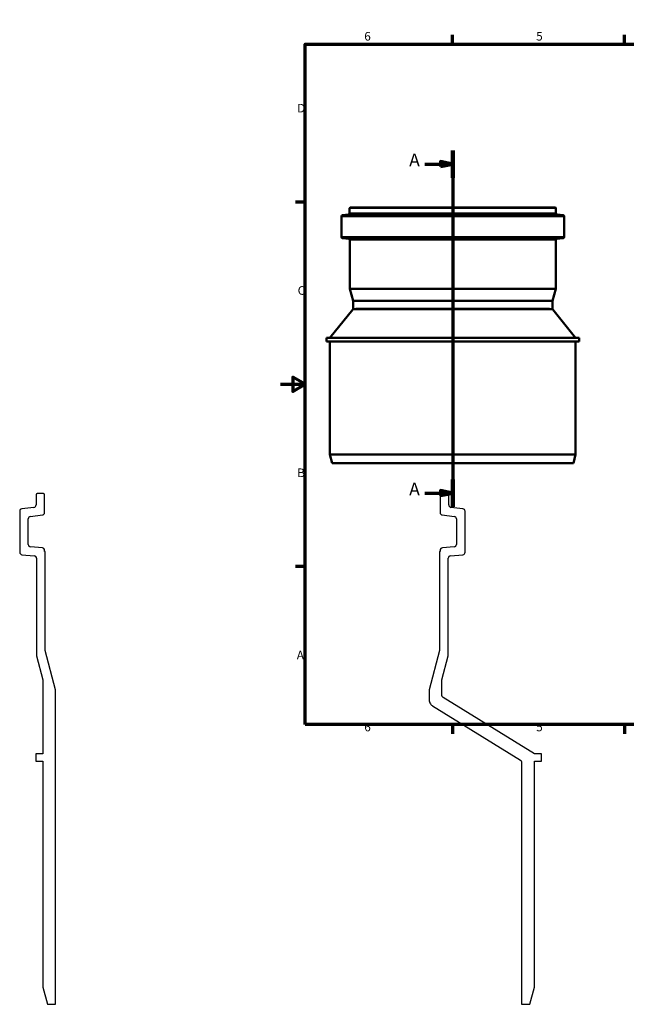
# Model space of a CAD drawing. Units: millimetres. Extents: x -213 to 840, y -208 to 594.
# Drawn here: x -213 to 282, y -208 to 594 of the extents above; entities that cross this region are included whole.
import ezdxf

# ---------------------------------------------------------------- set-up
doc = ezdxf.new("R2010")
doc.units = ezdxf.units.MM
doc.header["$LTSCALE"] = 2
for name, color, linetype, lineweight in [('Rahmen (ISO)', 7, 'Continuous', 70), ('Schnittlinie (ISO)', 7, 'Continuous', 70), ('Sichtbar (ISO)', 7, 'Continuous', 50), ('Sichtbar schmal (ISO)', 7, 'Continuous', 35)]:
    doc.layers.add(name, color=color, linetype=linetype, lineweight=lineweight)
doc.styles.add('Bezeichnungstext (DIN)', font='isocpeur.ttf')
doc.styles.add('Notiztext (DIN)', font='isocpeur.ttf')

# ---------------------------------------------------------------- blocks, each defined once
blk = doc.blocks.new('Ränder Vorgaberahmen')
at = {"layer": 'Rahmen (ISO)'}
for p, q in [((70, 287), (70, 290.9)), ((140, 287), (140, 290.9)), ((280, 287), (280, 290.9)), ((350, 287), (350, 290.9)), ((10, 222.75), (6.1, 222.75)), ((410, 222.75), (413.9, 222.75)), ((10, 74.25), (6.1, 74.25)), ((410, 74.25), (413.9, 74.25)), ((70, 10), (70, 6.1)), ((140, 10), (140, 6.1)), ((280, 10), (280, 6.1)), ((350, 10), (350, 6.1))]:
    blk.add_line(p, q, dxfattribs=at)
at = {"layer": 'Rahmen (ISO)', "flags": 128}
for points in [[(210, 297), (210, 287), (207.11, 292), (212.89, 292), (210, 287)], [(10, 10), (10, 287), (410, 287), (410, 10), (10, 10)], [(0, 148.5), (10, 148.5), (5, 151.39), (5, 145.61), (10, 148.5)], [(420, 148.5), (410, 148.5), (415, 151.39), (415, 145.61), (410, 148.5)], [(210, 0), (210, 10), (207.11, 5), (212.89, 5), (210, 10)]]:
    blk.add_lwpolyline(points, dxfattribs=at)
at = {"layer": 'Rahmen (ISO)', "char_height": 3.5, "attachment_point": 7, "style": 'Notiztext (DIN)'}
for s, insert in [('6', (34.08, 287.4)), ('5', (104.08, 287.4)), ('4', (173.9, 287.4)), ('3', (244.08, 287.4)), ('2', (314.08, 287.4)), ('1', (384.42, 287.4)), ('D', (6.75, 258.13)), ('D', (411.05, 258.13)), ('C', (6.93, 183.88)), ('C', (411.23, 183.88)), ('B', (6.75, 109.63)), ('B', (411.05, 109.63)), ('A', (6.58, 35.38)), ('A', (410.88, 35.38)), ('6', (34.08, 6.1)), ('5', (104.08, 6.1)), ('4', (173.9, 6.1)), ('3', (244.08, 6.1)), ('2', (314.08, 6.1)), ('1', (384.42, 6.1))]:
    blk.add_mtext(s, dxfattribs=dict(at, insert=insert))
blk = doc.blocks.new('2DTransSchnitt0')
at = {"layer": 'Schnittlinie (ISO)', "linetype": 'Continuous'}
for p, q in [((70.12, 243.79), (70.12, 98.64)), ((58.67, 238.21), (65.12, 238.21)), ((70.12, 238.21), (65.12, 239.21)), ((65.12, 239.21), (65.12, 237.21)), ((65.12, 238.21), (70.12, 238.21)), ((65.12, 237.21), (70.12, 238.21)), ((70.12, 104.22), (65.12, 105.22)), ((65.12, 105.22), (65.12, 103.22)), ((58.67, 104.22), (65.12, 104.22)), ((65.12, 104.22), (70.12, 104.22)), ((65.12, 103.22), (70.12, 104.22))]:
    blk.add_line(p, q, dxfattribs=at)
at = {"layer": 'Schnittlinie (ISO)', "linetype": 'Continuous', "lineweight": 140}
for p, q in [((70.12, 243.79), (70.12, 232.64)), ((70.12, 109.79), (70.12, 98.64))]:
    blk.add_line(p, q, dxfattribs=at)
at = {"layer": 'Schnittlinie (ISO)', "linetype": 'Continuous', "flags": 128}
for points in [[(65.12, 237.21), (70.12, 238.21), (65.12, 239.21), (65.12, 237.21)], [(65.12, 103.22), (70.12, 104.22), (65.12, 105.22), (65.12, 103.22)]]:
    blk.add_lwpolyline(points, dxfattribs=at)
at = {"layer": 'Schnittlinie (ISO)'}
for points in [[(65.12, 237.21), (70.12, 238.21), (65.12, 239.21), (65.12, 237.21)], [(65.12, 103.22), (70.12, 104.22), (65.12, 105.22), (65.12, 103.22)]]:
    blk.add_solid(points, dxfattribs=at)
at = {"layer": 'Schnittlinie (ISO)', "char_height": 5.25, "attachment_point": 7, "style": 'Bezeichnungstext (DIN)'}
for insert in [(52.35, 235.59), (52.35, 101.59)]:
    blk.add_mtext('A', dxfattribs=dict(at, insert=insert))

msp = doc.modelspace()

# ---------------------------------------------------------------- linework, layer by layer
for p, q in [((-199.25, 207), (-199.25, 198.779)), ((-193.25, 208), (-198.25, 208)), ((-192.25, 192.586), (-192.25, 207)), ((129.95, 207), (129.95, 192.586)), ((135.95, 208), (130.95, 208)), ((136.95, 198.779), (136.95, 207)), ((-212.55, 193.607), (-212.55, 160.2)), ((-201.006, 196.794), (-210.794, 195.592)), ((148.494, 195.592), (138.706, 196.794)), ((150.25, 160.2), (150.25, 193.607)), ((-205.55, 166.614), (-205.55, 187.414)), ((-203.794, 189.399), (-194.006, 190.601)), ((131.706, 190.601), (141.494, 189.399)), ((143.25, 187.414), (143.25, 166.614)), ((-194.076, 163.778), (-203.724, 164.622)), ((-192.25, 160.786), (-192.25, 161.786)), ((-191.85, 160.786), (-192.25, 160.786)), ((-191.85, 80.2), (-191.85, 160.786)), ((129.95, 160.786), (129.55, 160.786)), ((129.55, 160.786), (129.55, 80.2)), ((129.95, 161.786), (129.95, 160.786)), ((141.424, 164.622), (131.776, 163.778)), ((-210.724, 158.208), (-200.676, 157.329)), ((-198.85, 155.336), (-198.85, 75.722)), ((136.55, 75.722), (136.55, 155.336)), ((138.376, 157.329), (148.424, 158.208)), ((-198.85, 75.722), (-193.65, 56.315)), ((-183.25, 48.104), (-191.85, 80.2)), ((129.55, 80.2), (120.95, 48.104)), ((131.35, 56.315), (136.55, 75.722)), ((-193.65, 56.315), (-193.65, 42.6)), ((131.35, 43.715), (131.35, 56.315)), ((-193.65, 42.6), (-193.65, -4)), ((-183.25, 36.802), (-183.25, 48.104)), ((120.95, 48.104), (120.95, 40.147)), ((206.75, -4), (132.299, 42.014)), ((-183.25, -9.798), (-183.25, 36.802)), ((123.796, 35.043), (195.401, -9.212)), ((-193.65, -4), (-199.45, -4)), ((-199.45, -4), (-199.45, -10)), ((212.55, -4), (206.75, -4)), ((212.55, -10), (212.55, -4)), ((-199.45, -10), (-193.65, -10)), ((-193.65, -10), (-193.65, -194)), ((-183.25, -208), (-183.25, -9.798)), ((196.35, -10.913), (196.35, -208)), ((206.75, -194), (206.75, -10)), ((206.75, -10), (212.55, -10)), ((-193.65, -194), (-189.899, -208)), ((202.999, -208), (206.75, -194)), ((-189.899, -208), (-183.25, -208)), ((196.35, -208), (202.999, -208))]:
    msp.add_line(p, q)
for centre, major_axis, start_param, end_param in [((-198.25, 207), (0, 1), 0, 1.5707963), ((-193.25, 207), (1, 0), 0, 1.5707963), ((130.95, 207), (0, 1), 0, 1.5707963), ((135.95, 207), (1, 0), 0, 1.5707963), ((-210.55, 193.607), (-0.244, 1.985), 0, 1.4486233), ((-201.25, 198.779), (2, 0), 4.834562, 6.2831853), ((-194.25, 192.586), (0.244, -1.985), 0, 1.4486233), ((131.95, 192.586), (-2, 0), 0, 1.4486233), ((138.95, 198.779), (-0.244, -1.985), 4.834562, 6.2831853), ((148.25, 193.607), (2, 0), 0, 1.4486233), ((-203.55, 187.414), (-2, 0), 4.834562, 6.2831853), ((141.25, 187.414), (0.244, 1.985), 4.834562, 6.2831853), ((-203.55, 166.614), (-0.174, -1.992), 4.7996554, 6.2831853), ((-194.25, 161.786), (2, 0), 0, 1.4835299), ((131.95, 161.786), (-0.174, 1.992), 0, 1.4835299), ((141.25, 166.614), (2, 0), 4.7996554, 6.2831853), ((-210.55, 160.2), (-2, 0), 0, 1.4835299), ((-200.85, 155.336), (0.174, 1.992), 4.7996554, 6.2831853), ((138.55, 155.336), (-2, 0), 4.7996554, 6.2831853), ((148.25, 160.2), (0.174, -1.992), 0, 1.4835299)]:
    msp.add_ellipse(centre, major_axis=major_axis, ratio=1, start_param=start_param, end_param=end_param)
for points, knots in [([(120.95, 40.147), (120.95, 39.518), (121.049, 38.893), (121.437, 37.696), (121.725, 37.132), (122.553, 35.99), (123.131, 35.454), (123.796, 35.043)], [-0.30591953, -0.30591953, -0.30591953, -0.30591953, -0.21155643, -0.21155643, -0.11719334, -0.11719334, 0, 0, 0, 0]), ([(132.299, 42.014), (132.12, 42.124), (131.96, 42.262), (131.689, 42.581), (131.579, 42.762), (131.401, 43.197), (131.35, 43.455), (131.35, 43.715)], [-0.10197318, -0.10197318, -0.10197318, -0.10197318, -0.07051881, -0.07051881, -0.03906445, -0.03906445, 0, 0, 0, 0]), ([(195.401, -9.212), (195.58, -9.322), (195.74, -9.46), (196.011, -9.78), (196.121, -9.96), (196.299, -10.395), (196.35, -10.653), (196.35, -10.913)], [-0.10197318, -0.10197318, -0.10197318, -0.10197318, -0.07051881, -0.07051881, -0.03906445, -0.03906445, 0, 0, 0, 0])]:
    msp.add_open_spline(points, degree=3, knots=knots)
at = {"layer": 'Sichtbar (ISO)'}
for p, q in [((49.539, 417.01), (49.539, 433.714)), ((55.311, 435.307), (50.418, 434.706)), ((56.189, 436.3), (56.189, 440.41)), ((223.789, 440.91), (56.689, 440.91)), ((224.289, 436.3), (224.289, 440.41)), ((225.168, 435.307), (230.061, 434.706)), ((230.939, 417.01), (230.939, 433.714)), ((55.477, 415.574), (50.452, 416.014)), ((56.389, 374.771), (56.389, 414.578)), ((224.089, 374.771), (224.089, 414.578)), ((225.002, 415.574), (230.027, 416.014)), ((224.089, 374.771), (56.389, 374.771)), ((58.989, 365.068), (56.389, 374.771)), ((221.489, 365.068), (224.089, 374.771)), ((221.489, 365.068), (58.989, 365.068)), ((58.989, 358.564), (58.989, 365.068)), ((221.489, 358.564), (221.489, 365.068)), ((40.139, 334.91), (58.767, 357.935)), ((221.712, 357.935), (240.339, 334.91)), ((37.239, 334.91), (243.239, 334.91)), ((37.239, 334.91), (37.239, 331.91)), ((37.239, 331.91), (243.239, 331.91)), ((40.139, 331.91), (40.139, 239.91)), ((240.339, 331.91), (240.339, 239.91)), ((243.239, 334.91), (243.239, 331.91)), ((40.139, 239.91), (240.339, 239.91)), ((42.015, 232.91), (40.139, 239.91)), ((42.015, 232.91), (238.464, 232.91)), ((238.464, 232.91), (240.339, 239.91))]:
    msp.add_line(p, q, dxfattribs=at)
for centre, radius, start, end in [((50.539, 433.714), 1, 97, 180), ((55.189, 436.3), 1, 277, 0), ((56.689, 440.41), 0.5, 90, 180), ((223.789, 440.41), 0.5, 0, 90), ((225.289, 436.3), 1, 180, 263), ((229.939, 433.714), 1, 0, 83), ((50.539, 417.01), 1, 180, 265), ((55.389, 414.578), 1, 0, 85), ((225.089, 414.578), 1, 95, 180), ((229.939, 417.01), 1, 275, 0)]:
    msp.add_arc(centre, radius, start, end, dxfattribs=at)
for points, knots in [([(58.989, 358.564), (58.989, 358.51), (58.985, 358.456), (58.968, 358.353), (58.956, 358.303), (58.926, 358.21), (58.908, 358.167), (58.87, 358.088), (58.85, 358.053), (58.809, 357.989), (58.788, 357.961), (58.767, 357.935)], [12.678567295, 12.678567295, 12.678567295, 12.678567295, 12.682986148, 12.682986148, 12.687405001, 12.687405001, 12.691823855, 12.691823855, 12.696242708, 12.696242708, 12.700661561, 12.700661561, 12.700661561, 12.700661561]), ([(221.712, 357.935), (221.691, 357.961), (221.67, 357.989), (221.629, 358.053), (221.609, 358.088), (221.571, 358.167), (221.553, 358.21), (221.523, 358.303), (221.511, 358.353), (221.494, 358.456), (221.489, 358.51), (221.489, 358.564)], [38.394006818, 38.394006818, 38.394006818, 38.394006818, 38.398431003, 38.398431003, 38.402855188, 38.402855188, 38.407279373, 38.407279373, 38.411703559, 38.411703559, 38.416127744, 38.416127744, 38.416127744, 38.416127744])]:
    msp.add_open_spline(points, degree=3, knots=knots, dxfattribs=at)
at = {"layer": 'Sichtbar schmal (ISO)'}
for p, q in [((230.939, 433.714), (49.539, 433.714)), ((230.061, 434.706), (50.418, 434.706)), ((225.168, 435.307), (55.311, 435.307)), ((224.289, 440.41), (56.189, 440.41)), ((224.289, 436.3), (56.189, 436.3)), ((230.939, 417.01), (49.539, 417.01)), ((230.027, 416.014), (50.452, 416.014)), ((225.002, 415.574), (55.477, 415.574)), ((224.089, 414.578), (56.389, 414.578))]:
    msp.add_line(p, q, dxfattribs=at)
for points, knots in [([(58.768, 357.935), (58.766, 357.933), (58.841, 357.93), (59.272, 357.924), (59.808, 357.921), (60.901, 357.918), (61.243, 357.917), (62.63, 357.914), (63.908, 357.913), (66.977, 357.911), (68.769, 357.91), (71.818, 357.91), (72.906, 357.91), (76.178, 357.91), (78.519, 357.91), (83.572, 357.911), (86.283, 357.911), (90.535, 357.912), (91.964, 357.912), (97.469, 357.913), (101.811, 357.914), (110.881, 357.915), (115.607, 357.916), (120.404, 357.916), (125.101, 357.917), (129.923, 357.917), (138.058, 357.917), (141.381, 357.917), (150.477, 357.917), (156.245, 357.917), (163.811, 357.916), (165.773, 357.916), (173.298, 357.915), (178.65, 357.914), (186.401, 357.913), (189.022, 357.912), (194.016, 357.911), (196.389, 357.911), (200.855, 357.91), (202.968, 357.91), (208.722, 357.91), (211.947, 357.91), (216.542, 357.913), (218.188, 357.915), (220.17, 357.919), (220.761, 357.922), (221.528, 357.928), (221.715, 357.931), (221.712, 357.935)], [12.7006616, 12.7006616, 12.7006616, 12.7006616, 13.321005, 13.321005, 14.449712, 14.449712, 14.8867867, 14.8867867, 16.0479888, 16.0479888, 17.209196, 17.209196, 17.8011863, 17.8011863, 18.9043131, 18.9043131, 20.007445, 20.007445, 20.5457036, 20.5457036, 22.0389715, 22.0389715, 23.5322445, 23.5322445, 23.5322445, 24.9946431, 24.9946431, 25.9938993, 25.9938993, 27.7430919, 27.7430919, 28.3629256, 28.3629256, 30.1507262, 30.1507262, 31.1152313, 31.1152313, 32.0797313, 32.0797313, 33.0489057, 33.0489057, 34.9198223, 34.9198223, 36.4243971, 36.4243971, 37.4217024, 37.4217024, 38.3940068, 38.3940068, 38.3940068, 38.3940068]), ([(221.489, 358.564), (221.489, 358.575), (221.291, 358.585), (220.494, 358.606), (219.894, 358.616), (217.892, 358.639), (216.237, 358.652), (211.631, 358.679), (208.406, 358.692), (202.663, 358.709), (200.555, 358.714), (196.103, 358.724), (193.738, 358.729), (188.763, 358.737), (186.154, 358.741), (178.438, 358.75), (173.113, 358.755), (165.629, 358.76), (163.677, 358.761), (156.153, 358.765), (150.418, 358.767), (141.374, 358.768), (138.07, 358.768), (129.983, 358.767), (125.188, 358.765), (120.517, 358.763), (115.747, 358.761), (111.046, 358.758), (102.023, 358.75), (97.702, 358.745), (92.22, 358.738), (90.797, 358.735), (86.562, 358.728), (83.86, 358.723), (78.822, 358.712), (76.486, 358.705), (73.219, 358.695), (72.131, 358.691), (69.083, 358.679), (67.29, 358.67), (64.212, 358.652), (62.928, 358.642), (61.529, 358.627), (61.183, 358.623), (60.077, 358.608), (59.53, 358.597), (59.073, 358.578), (58.99, 358.571), (58.99, 358.564)], [-38.4161277, -38.4161277, -38.4161277, -38.4161277, -37.4217024, -37.4217024, -36.4243971, -36.4243971, -34.9198223, -34.9198223, -33.0489057, -33.0489057, -32.0797313, -32.0797313, -31.1152313, -31.1152313, -30.1507262, -30.1507262, -28.3629256, -28.3629256, -27.7430919, -27.7430919, -25.9938993, -25.9938993, -24.9946431, -24.9946431, -23.5322445, -23.5322445, -23.5322445, -22.0389715, -22.0389715, -20.5457036, -20.5457036, -20.007445, -20.007445, -18.9043131, -18.9043131, -17.8011863, -17.8011863, -17.209196, -17.209196, -16.0479888, -16.0479888, -14.8867867, -14.8867867, -14.449712, -14.449712, -13.321005, -13.321005, -12.6785673, -12.6785673, -12.6785673, -12.6785673])]:
    msp.add_open_spline(points, degree=3, knots=knots, dxfattribs=at)

# ---------------------------------------------------------------- block references
at = {"xscale": 2, "yscale": 2, "zscale": 2}
msp.add_blockref('Ränder Vorgaberahmen', (0, 0), dxfattribs=at)
at = {"layer": 'Schnittlinie (ISO)', "xscale": 2, "yscale": 2, "zscale": 2}
msp.add_blockref('2DTransSchnitt0', (0, 0), dxfattribs=at)

doc.saveas('drawing.dxf')
